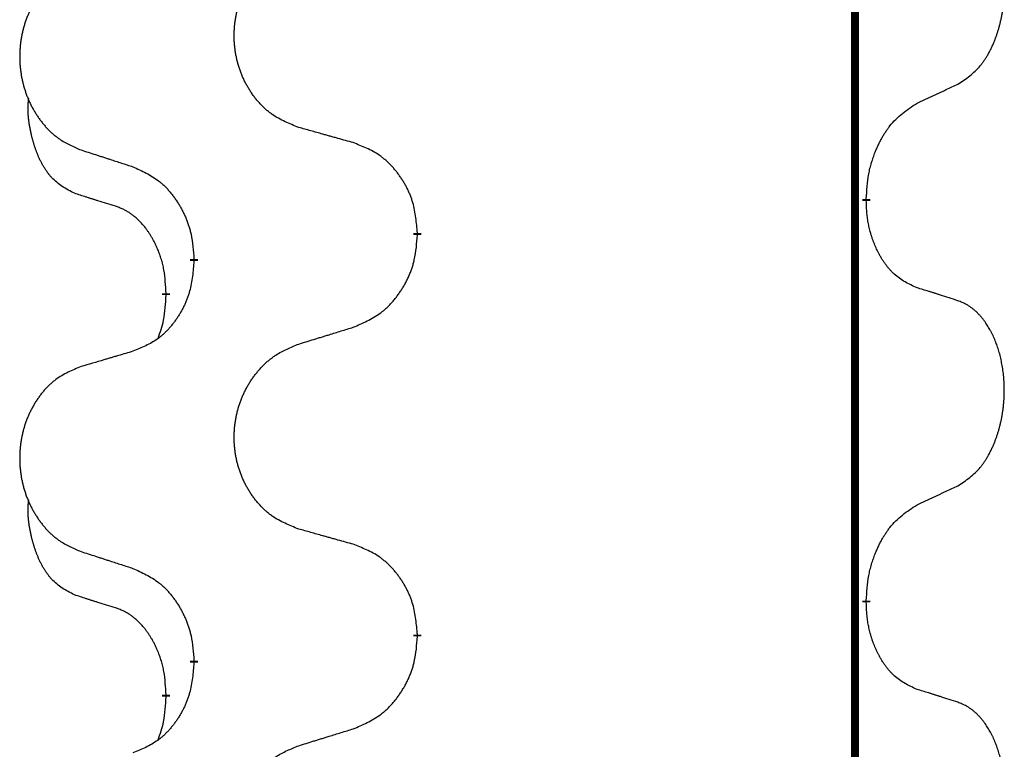
# Model space of a CAD drawing. Units: millimetres. Extents: x -392 to 960, y -219 to 422.
# Drawn here: x -201 to -193, y 237 to 243 of the extents above; entities that cross this region are included whole.
import ezdxf

# ---------------------------------------------------------------- set-up
doc = ezdxf.new("R2010")
doc.units = ezdxf.units.MM
doc.linetypes.add('SLD_Durchgehend', pattern=[0, 0, 0])

# ---------------------------------------------------------------- blocks, each defined once
blk = doc.blocks.new('HL50WU-0-80', base_point=(284.2895, 101.3827))
at = {"color": 7, "linetype": 'SLD_Durchgehend', "const_width": 0.0625}
for points in [[(-194.2097, 337.1957), (-194.2097, 173.2957)], [(-194.1196, 241.7506), (-194.1196, 241.7356)], [(-197.6688, 241.4816), (-197.6688, 241.4666)], [(-199.4357, 241.2597), (-199.4357, 241.2747)], [(-199.6558, 241.0057), (-199.6558, 240.9907)], [(-194.1196, 238.5756), (-194.1196, 238.5606)], [(-197.6688, 238.3066), (-197.6688, 238.2916)], [(-199.4357, 238.0847), (-199.4357, 238.0997)], [(-199.6558, 237.8307), (-199.6558, 237.8157)]]:
    blk.add_lwpolyline(points, dxfattribs=at)
at = {"color": 7, "linetype": 'SLD_Durchgehend'}
for points, knots in [([(-193.3958, 242.6586), (-193.3637, 242.6794), (-193.2995, 242.7211), (-193.2372, 242.7801), (-193.2026, 242.8235), (-193.1875, 242.8445), (-193.1733, 242.8662), (-193.1594, 242.8893), (-193.1458, 242.9138), (-193.1327, 242.9397), (-193.1204, 242.9661), (-193.1094, 242.9917), (-193.0995, 243.0167), (-193.0906, 243.0408), (-193.0824, 243.0652), (-193.0746, 243.0902), (-193.0673, 243.1161), (-193.0605, 243.1426), (-193.0543, 243.1693), (-193.0488, 243.1967), (-193.0438, 243.2248), (-193.0395, 243.2536), (-193.036, 243.2824), (-193.0331, 243.3116), (-193.0308, 243.341), (-193.0294, 243.3708), (-193.0286, 243.4006), (-193.0286, 243.429), (-193.0293, 243.4561), (-193.0305, 243.4818), (-193.0323, 243.5075), (-193.0346, 243.5329), (-193.0375, 243.5581), (-193.0409, 243.5829), (-193.0448, 243.6077), (-193.0493, 243.6317), (-193.0541, 243.655), (-193.0594, 243.6775), (-193.0651, 243.7), (-193.0713, 243.7218), (-193.0778, 243.743), (-193.0847, 243.7636), (-193.092, 243.7841), (-193.1, 243.8044), (-193.1085, 243.8247), (-193.1176, 243.8448), (-193.1273, 243.8647), (-193.1373, 243.8837), (-193.1476, 243.9019), (-193.1581, 243.9193), (-193.1691, 243.9363), (-193.1819, 243.9549), (-193.1967, 243.9748), (-193.2139, 243.9957), (-193.2321, 244.0157), (-193.2506, 244.034), (-193.2692, 244.0505), (-193.288, 244.0652), (-193.3076, 244.0788), (-193.3318, 244.0932), (-193.3613, 244.1073), (-193.3843, 244.1164), (-193.3958, 244.121)], [0, 0, 0, 0, 0.114626, 0.229253, 0.255136, 0.281028, 0.306957, 0.332884, 0.361934, 0.390985, 0.420018, 0.449052, 0.474762, 0.500472, 0.526183, 0.551894, 0.5793, 0.606707, 0.634112, 0.661518, 0.690573, 0.719628, 0.748686, 0.777743, 0.807529, 0.837316, 0.867099, 0.896882, 0.922639, 0.948395, 0.974152, 0.999908, 1.024987, 1.050066, 1.075144, 1.100222, 1.123355, 1.146488, 1.16962, 1.192753, 1.214494, 1.236235, 1.257976, 1.279718, 1.301816, 1.323914, 1.34601, 1.368106, 1.38839, 1.408673, 1.42896, 1.449249, 1.476285, 1.503323, 1.530378, 1.557432, 1.581269, 1.605108, 1.628896, 1.652672, 1.68974, 1.726808, 1.726808, 1.726808, 1.726808]), ([(-198.6073, 242.3159), (-198.6435, 242.3304), (-198.7161, 242.3592), (-198.794, 242.4014), (-198.8415, 242.4366), (-198.8647, 242.4558), (-198.8869, 242.4762), (-198.9083, 242.4979), (-198.9288, 242.5207), (-198.9486, 242.5447), (-198.9672, 242.5694), (-198.9849, 242.5949), (-199.0014, 242.621), (-199.017, 242.6477), (-199.0314, 242.675), (-199.0449, 242.7029), (-199.0573, 242.7314), (-199.0686, 242.7606), (-199.0788, 242.7901), (-199.0878, 242.82), (-199.0955, 242.8501), (-199.1021, 242.8804), (-199.1075, 242.911), (-199.1118, 242.9418), (-199.1149, 242.9728), (-199.1169, 243.0039), (-199.1177, 243.0351), (-199.1173, 243.0663), (-199.1158, 243.0974), (-199.1131, 243.1283), (-199.1092, 243.1591), (-199.1043, 243.1897), (-199.0982, 243.22), (-199.091, 243.25), (-199.0827, 243.2796), (-199.0733, 243.309), (-199.0627, 243.3379), (-199.0511, 243.3663), (-199.0384, 243.3943), (-199.0246, 243.4217), (-199.0099, 243.4484), (-198.9943, 243.4745), (-198.9777, 243.4999), (-198.9602, 243.5247), (-198.9416, 243.5489), (-198.9221, 243.5725), (-198.9016, 243.5951), (-198.8804, 243.6167), (-198.8584, 243.6372), (-198.8357, 243.6564), (-198.8121, 243.6746), (-198.7683, 243.7047), (-198.7001, 243.7405), (-198.6382, 243.7657), (-198.6073, 243.7784)], [0, 0, 0, 0, 0.117086, 0.234172, 0.26425, 0.294342, 0.324476, 0.354607, 0.385625, 0.416644, 0.447649, 0.478654, 0.509524, 0.540393, 0.571263, 0.602133, 0.633372, 0.664611, 0.695847, 0.727084, 0.758108, 0.789132, 0.820159, 0.851185, 0.8824, 0.913614, 0.944827, 0.97604, 1.007095, 1.038151, 1.069208, 1.100265, 1.131069, 1.161872, 1.192674, 1.223475, 1.254222, 1.284969, 1.315717, 1.346465, 1.376816, 1.407167, 1.437517, 1.467868, 1.498416, 1.528964, 1.559522, 1.59008, 1.619832, 1.649585, 1.679305, 1.709013, 1.809224, 1.909434, 1.909434, 1.909434, 1.909434]), ([(-200.328, 243.6004), (-200.3626, 243.5859), (-200.4318, 243.557), (-200.5058, 243.5147), (-200.5508, 243.4797), (-200.5729, 243.4604), (-200.5939, 243.44), (-200.6142, 243.4184), (-200.6338, 243.3956), (-200.6526, 243.3716), (-200.6703, 243.3469), (-200.6871, 243.3214), (-200.7028, 243.2953), (-200.7176, 243.2686), (-200.7313, 243.2413), (-200.7441, 243.2134), (-200.7559, 243.1849), (-200.7667, 243.1557), (-200.7764, 243.1262), (-200.7849, 243.0964), (-200.7923, 243.0663), (-200.7985, 243.0359), (-200.8037, 243.0054), (-200.8077, 242.9746), (-200.8107, 242.9436), (-200.8126, 242.9124), (-200.8133, 242.8812), (-200.813, 242.8501), (-200.8115, 242.819), (-200.8089, 242.7881), (-200.8053, 242.7573), (-200.8005, 242.7267), (-200.7948, 242.6964), (-200.7879, 242.6665), (-200.78, 242.6368), (-200.7711, 242.6075), (-200.7611, 242.5786), (-200.75, 242.5501), (-200.7379, 242.5221), (-200.7249, 242.4947), (-200.7109, 242.468), (-200.6961, 242.442), (-200.6803, 242.4166), (-200.6636, 242.3917), (-200.646, 242.3675), (-200.6275, 242.344), (-200.608, 242.3213), (-200.5878, 242.2997), (-200.5669, 242.2792), (-200.5453, 242.26), (-200.5229, 242.2419), (-200.4813, 242.2118), (-200.4165, 242.176), (-200.3575, 242.1507), (-200.328, 242.138)], [0, 0, 0, 0, 0.112481, 0.224961, 0.254205, 0.283463, 0.312765, 0.342064, 0.372505, 0.402946, 0.433372, 0.463798, 0.494314, 0.52483, 0.555347, 0.585864, 0.616922, 0.647981, 0.679038, 0.710095, 0.741061, 0.772027, 0.802995, 0.833963, 0.865172, 0.896381, 0.927588, 0.958795, 0.989832, 1.020868, 1.051906, 1.082944, 1.113652, 1.144359, 1.175065, 1.20577, 1.236283, 1.266796, 1.29731, 1.327824, 1.357761, 1.387698, 1.417635, 1.447572, 1.477483, 1.507394, 1.537316, 1.567238, 1.596112, 1.624989, 1.653829, 1.682658, 1.778901, 1.875145, 1.875145, 1.875145, 1.875145]), ([(-193.7188, 242.5074), (-193.6961, 242.518), (-193.6506, 242.5391), (-193.6012, 242.5621), (-193.5707, 242.5764), (-193.559, 242.5819), (-193.5474, 242.5873), (-193.5357, 242.5928), (-193.524, 242.5983), (-193.5124, 242.6037), (-193.5007, 242.6092), (-193.4774, 242.6202), (-193.4424, 242.6366), (-193.4113, 242.6513), (-193.3958, 242.6586)], [0, 0, 0, 0, 0.075268, 0.1505361, 0.163415, 0.176294, 0.1891729, 0.2020518, 0.2149361, 0.2278204, 0.2407047, 0.253589, 0.3051493, 0.3567097, 0.3567097, 0.3567097, 0.3567097]), ([(-200.3797, 241.7953), (-200.4125, 241.8121), (-200.4782, 241.8457), (-200.5416, 241.8982), (-200.5759, 241.9374), (-200.59, 241.9555), (-200.6033, 241.9741), (-200.6163, 241.9941), (-200.6291, 242.0154), (-200.6414, 242.038), (-200.653, 242.0609), (-200.6634, 242.0837), (-200.6729, 242.106), (-200.6815, 242.128), (-200.6895, 242.1502), (-200.6971, 242.1731), (-200.7043, 242.1968), (-200.7112, 242.2213), (-200.7175, 242.2459), (-200.7234, 242.2711), (-200.729, 242.2971), (-200.734, 242.3237), (-200.7383, 242.3504), (-200.7419, 242.3775), (-200.7447, 242.4048), (-200.7465, 242.4324), (-200.7473, 242.46), (-200.7469, 242.4888), (-200.745, 242.5188), (-200.7431, 242.5396), (-200.7422, 242.5499)], [0, 0, 0, 0, 0.1104767, 0.2209534, 0.2438284, 0.2667114, 0.2896326, 0.3125527, 0.3382849, 0.3640175, 0.389731, 0.4154442, 0.4390192, 0.4625939, 0.4861716, 0.5097495, 0.5351329, 0.5605162, 0.5859001, 0.6112844, 0.6383739, 0.665463, 0.6925584, 0.7196538, 0.7472958, 0.7749392, 0.8025614, 0.830178, 0.8614107, 0.8926434, 0.8926434, 0.8926434, 0.8926434]), ([(-194.1196, 241.7506), (-194.1176, 241.7836), (-194.1136, 241.8496), (-194.1052, 241.923), (-194.0958, 241.9705), (-194.0907, 241.993), (-194.085, 242.0153), (-194.0788, 242.0371), (-194.0721, 242.0583), (-194.0651, 242.079), (-194.0576, 242.0995), (-194.0485, 242.1229), (-194.0376, 242.149), (-194.0246, 242.1778), (-194.0107, 242.206), (-193.9963, 242.2329), (-193.9816, 242.2582), (-193.9666, 242.282), (-193.9507, 242.3052), (-193.911, 242.3575), (-193.8366, 242.4304), (-193.7581, 242.4818), (-193.7188, 242.5074)], [0, 0, 0, 0, 0.0991279, 0.1982558, 0.2212992, 0.2443459, 0.2673984, 0.2904499, 0.3123028, 0.3341557, 0.3560082, 0.3778615, 0.4093786, 0.4408961, 0.4724293, 0.503962, 0.5321252, 0.5602895, 0.5884188, 0.6165402, 0.7571053, 0.8976704, 0.8976704, 0.8976704, 0.8976704]), ([(-198.176, 242.1955), (-198.1961, 242.2011), (-198.2363, 242.2123), (-198.2816, 242.2249), (-198.3118, 242.2333), (-198.3268, 242.2375), (-198.3419, 242.2417), (-198.357, 242.2459), (-198.3721, 242.2501), (-198.3872, 242.2543), (-198.4022, 242.2585), (-198.444, 242.2702), (-198.5123, 242.2893), (-198.5756, 242.3071), (-198.6073, 242.3159)], [0, 0, 0, 0, 0.0626283, 0.1252565, 0.140914, 0.1565714, 0.1722289, 0.1878864, 0.2035442, 0.219202, 0.2348598, 0.2505176, 0.3491531, 0.4477886, 0.4477886, 0.4477886, 0.4477886]), ([(-197.6688, 241.4816), (-197.6723, 241.5218), (-197.6793, 241.6021), (-197.6956, 241.6916), (-197.7137, 241.7489), (-197.7239, 241.7769), (-197.7354, 241.8043), (-197.7481, 241.8312), (-197.7619, 241.8574), (-197.7766, 241.8831), (-197.7923, 241.9081), (-197.8089, 241.9325), (-197.8263, 241.9561), (-197.8444, 241.979), (-197.8635, 242.0012), (-197.8833, 242.0224), (-197.9037, 242.0425), (-197.9249, 242.0614), (-197.9469, 242.0793), (-197.993, 242.113), (-198.0693, 242.1536), (-198.1404, 242.1815), (-198.176, 242.1955)], [0, 0, 0, 0, 0.1209346, 0.2418691, 0.2715902, 0.3013222, 0.3310797, 0.3608342, 0.3904011, 0.4199685, 0.4495293, 0.4790908, 0.5083301, 0.5375686, 0.5668172, 0.5960652, 0.6244344, 0.6528069, 0.6811435, 0.7094671, 0.8241186, 0.93877, 0.93877, 0.93877, 0.93877]), ([(-200.328, 242.138), (-200.309, 242.1319), (-200.271, 242.1196), (-200.2283, 242.1057), (-200.1998, 242.0965), (-200.1855, 242.0919), (-200.1713, 242.0872), (-200.157, 242.0826), (-200.1428, 242.078), (-200.1285, 242.0734), (-200.1143, 242.0688), (-200.0744, 242.0558), (-200.009, 242.0346), (-199.9483, 242.0149), (-199.9179, 242.0051)], [0, 0, 0, 0, 0.0599168, 0.1198336, 0.1348129, 0.1497923, 0.1647716, 0.179751, 0.1947305, 0.2097099, 0.2246894, 0.2396689, 0.3353723, 0.4310757, 0.4310757, 0.4310757, 0.4310757]), ([(-199.9179, 242.0051), (-199.8827, 241.9892), (-199.8121, 241.9573), (-199.7369, 241.9117), (-199.6914, 241.8743), (-199.6692, 241.8539), (-199.6481, 241.8323), (-199.6277, 241.8095), (-199.608, 241.7854), (-199.5892, 241.7602), (-199.5714, 241.7343), (-199.5545, 241.7076), (-199.5386, 241.6803), (-199.5237, 241.6523), (-199.5098, 241.6238), (-199.497, 241.5946), (-199.4854, 241.5648), (-199.4751, 241.5344), (-199.4661, 241.5036), (-199.4532, 241.4505), (-199.4425, 241.374), (-199.438, 241.3078), (-199.4357, 241.2747)], [0, 0, 0, 0, 0.1161018, 0.2322037, 0.2623496, 0.2925108, 0.3227169, 0.3529195, 0.3843764, 0.415834, 0.4472779, 0.4787225, 0.5104414, 0.5421594, 0.5738837, 0.6056077, 0.6377093, 0.6698134, 0.7018938, 0.7339652, 0.8335001, 0.9330351, 0.9330351, 0.9330351, 0.9330351]), ([(-200.0566, 241.6931), (-200.0797, 241.7002), (-200.1259, 241.7144), (-200.1759, 241.7298), (-200.2066, 241.7395), (-200.2182, 241.7432), (-200.2297, 241.7468), (-200.2413, 241.7505), (-200.2528, 241.7542), (-200.2644, 241.7579), (-200.2759, 241.7616), (-200.299, 241.769), (-200.3336, 241.7802), (-200.3643, 241.7903), (-200.3797, 241.7953)], [0, 0, 0, 0, 0.072467, 0.1449339, 0.1570396, 0.1691453, 0.181251, 0.1933566, 0.2054742, 0.2175917, 0.2297093, 0.2418268, 0.2903502, 0.3388736, 0.3388736, 0.3388736, 0.3388736]), ([(-193.7188, 241.0482), (-193.7508, 241.0629), (-193.8148, 241.0921), (-193.8794, 241.1374), (-193.9162, 241.1726), (-193.9323, 241.1897), (-193.9477, 241.2076), (-193.9628, 241.2269), (-193.9777, 241.2476), (-193.9923, 241.2697), (-194.0061, 241.2923), (-194.0182, 241.3141), (-194.029, 241.3349), (-194.0385, 241.3545), (-194.0475, 241.3744), (-194.0561, 241.3951), (-194.0644, 241.4166), (-194.0723, 241.4389), (-194.0796, 241.4614), (-194.086, 241.4831), (-194.0916, 241.5041), (-194.0965, 241.5242), (-194.1009, 241.5444), (-194.1049, 241.565), (-194.1084, 241.5859), (-194.1115, 241.6073), (-194.114, 241.6286), (-194.1167, 241.6572), (-194.1185, 241.6928), (-194.1193, 241.7214), (-194.1196, 241.7356)], [0, 0, 0, 0, 0.1054562, 0.2109123, 0.2344291, 0.2579548, 0.2815165, 0.3050767, 0.3315574, 0.3580389, 0.3845049, 0.4109705, 0.4328054, 0.4546397, 0.4764736, 0.4983077, 0.5219471, 0.5455868, 0.5692264, 0.5928659, 0.6135516, 0.634237, 0.6549231, 0.6756092, 0.6971494, 0.71869, 0.740226, 0.7617607, 0.804578, 0.8473954, 0.8473954, 0.8473954, 0.8473954]), ([(-199.6558, 241.0057), (-199.6576, 241.0364), (-199.661, 241.0978), (-199.6687, 241.1661), (-199.6772, 241.2104), (-199.682, 241.2314), (-199.6873, 241.2522), (-199.6931, 241.2726), (-199.6993, 241.2923), (-199.7059, 241.3115), (-199.7129, 241.3305), (-199.7212, 241.3512), (-199.7308, 241.3736), (-199.7421, 241.3975), (-199.7541, 241.4211), (-199.7665, 241.4434), (-199.7792, 241.4646), (-199.7922, 241.4846), (-199.8059, 241.5042), (-199.8215, 241.525), (-199.8395, 241.5469), (-199.86, 241.5695), (-199.8817, 241.591), (-199.9037, 241.6104), (-199.926, 241.6277), (-199.9482, 241.6431), (-199.9713, 241.657), (-199.9971, 241.6702), (-200.0257, 241.682), (-200.0463, 241.6894), (-200.0566, 241.6931)], [0, 0, 0, 0, 0.0921911, 0.1843821, 0.20591, 0.2274409, 0.2489766, 0.2705115, 0.2907895, 0.3110675, 0.3313472, 0.3516275, 0.3780441, 0.4044611, 0.4308749, 0.4572883, 0.4811357, 0.5049824, 0.5288358, 0.5526907, 0.5831984, 0.6137075, 0.6442319, 0.6747535, 0.7017613, 0.7287719, 0.7557302, 0.7826753, 0.8155538, 0.8484323, 0.8484323, 0.8484323, 0.8484323]), ([(-198.176, 240.7363), (-198.139, 240.7521), (-198.0651, 240.7839), (-197.9859, 240.8294), (-197.9379, 240.867), (-197.9146, 240.8874), (-197.8923, 240.909), (-197.8708, 240.9318), (-197.8501, 240.9559), (-197.8303, 240.981), (-197.8116, 241.007), (-197.7939, 241.0337), (-197.7771, 241.061), (-197.7614, 241.089), (-197.7468, 241.1175), (-197.7334, 241.1467), (-197.7212, 241.1765), (-197.7103, 241.2069), (-197.7008, 241.2377), (-197.6873, 241.2908), (-197.676, 241.3673), (-197.6712, 241.4335), (-197.6688, 241.4666)], [0, 0, 0, 0, 0.1207225, 0.241445, 0.272411, 0.3033922, 0.334416, 0.3654362, 0.3974567, 0.4294779, 0.4614868, 0.4934965, 0.5255609, 0.5576245, 0.5896947, 0.6217645, 0.6540243, 0.6862868, 0.7185226, 0.7507482, 0.8503626, 0.9499769, 0.9499769, 0.9499769, 0.9499769]), ([(-199.4357, 241.2597), (-199.439, 241.2196), (-199.4456, 241.1394), (-199.4611, 241.0499), (-199.4783, 240.9925), (-199.4881, 240.9646), (-199.499, 240.9371), (-199.5111, 240.9103), (-199.5241, 240.884), (-199.5381, 240.8584), (-199.5531, 240.8333), (-199.5689, 240.809), (-199.5854, 240.7853), (-199.6026, 240.7624), (-199.6207, 240.7402), (-199.6395, 240.719), (-199.659, 240.6989), (-199.679, 240.68), (-199.7, 240.6621), (-199.7437, 240.6286), (-199.8161, 240.5879), (-199.884, 240.5599), (-199.9179, 240.5459)], [0, 0, 0, 0, 0.1207923, 0.2415845, 0.2711145, 0.3006544, 0.3302167, 0.3597763, 0.388964, 0.418152, 0.4473341, 0.4765167, 0.5051788, 0.5338402, 0.5625129, 0.591185, 0.618755, 0.6463281, 0.6738633, 0.7013854, 0.8115011, 0.9216168, 0.9216168, 0.9216168, 0.9216168]), ([(-193.3958, 240.946), (-193.4188, 240.9535), (-193.4649, 240.9686), (-193.5148, 240.9847), (-193.5456, 240.9945), (-193.5571, 240.9982), (-193.5687, 241.0018), (-193.5802, 241.0055), (-193.5918, 241.0091), (-193.6033, 241.0127), (-193.6149, 241.0163), (-193.638, 241.0235), (-193.6726, 241.0341), (-193.7034, 241.0435), (-193.7188, 241.0482)], [0, 0, 0, 0, 0.0726997, 0.1453994, 0.1575073, 0.1696152, 0.1817231, 0.193831, 0.205927, 0.2180229, 0.2301189, 0.2422149, 0.2905443, 0.3388737, 0.3388737, 0.3388737, 0.3388737]), ([(-199.7195, 240.6483), (-199.7109, 240.672), (-199.6938, 240.7194), (-199.6717, 240.8002), (-199.661, 240.8914), (-199.6575, 240.9576), (-199.6558, 240.9907)], [0, 0, 0, 0, 0.0756193, 0.1512387, 0.250723, 0.3502073, 0.3502073, 0.3502073, 0.3502073]), ([(-193.3958, 239.4836), (-193.3637, 239.5044), (-193.2995, 239.5461), (-193.2372, 239.6051), (-193.2026, 239.6485), (-193.1875, 239.6695), (-193.1733, 239.6912), (-193.1594, 239.7143), (-193.1458, 239.7388), (-193.1327, 239.7647), (-193.1204, 239.7911), (-193.1094, 239.8167), (-193.0995, 239.8417), (-193.0906, 239.8658), (-193.0824, 239.8902), (-193.0746, 239.9152), (-193.0673, 239.9411), (-193.0605, 239.9676), (-193.0543, 239.9943), (-193.0488, 240.0217), (-193.0438, 240.0498), (-193.0395, 240.0786), (-193.036, 240.1074), (-193.0331, 240.1366), (-193.0308, 240.166), (-193.0294, 240.1958), (-193.0286, 240.2256), (-193.0286, 240.254), (-193.0293, 240.2811), (-193.0305, 240.3068), (-193.0323, 240.3325), (-193.0346, 240.3579), (-193.0375, 240.3831), (-193.0409, 240.4079), (-193.0448, 240.4327), (-193.0493, 240.4567), (-193.0541, 240.48), (-193.0594, 240.5025), (-193.0651, 240.525), (-193.0713, 240.5468), (-193.0778, 240.568), (-193.0847, 240.5886), (-193.092, 240.6091), (-193.1, 240.6294), (-193.1085, 240.6497), (-193.1176, 240.6698), (-193.1273, 240.6897), (-193.1373, 240.7087), (-193.1476, 240.7269), (-193.1581, 240.7443), (-193.1691, 240.7613), (-193.1819, 240.7799), (-193.1967, 240.7998), (-193.2139, 240.8207), (-193.2321, 240.8407), (-193.2506, 240.859), (-193.2692, 240.8755), (-193.288, 240.8902), (-193.3076, 240.9038), (-193.3318, 240.9182), (-193.3613, 240.9323), (-193.3843, 240.9414), (-193.3958, 240.946)], [0, 0, 0, 0, 0.114626, 0.229253, 0.255136, 0.281028, 0.306957, 0.332884, 0.361934, 0.390985, 0.420018, 0.449052, 0.474762, 0.500472, 0.526183, 0.551894, 0.5793, 0.606707, 0.634112, 0.661518, 0.690573, 0.719628, 0.748686, 0.777743, 0.807529, 0.837316, 0.867099, 0.896882, 0.922639, 0.948395, 0.974152, 0.999908, 1.024987, 1.050066, 1.075144, 1.100222, 1.123355, 1.146488, 1.16962, 1.192753, 1.214494, 1.236235, 1.257976, 1.279718, 1.301816, 1.323914, 1.34601, 1.368106, 1.38839, 1.408673, 1.42896, 1.449249, 1.476285, 1.503323, 1.530378, 1.557432, 1.581269, 1.605108, 1.628896, 1.652672, 1.68974, 1.726808, 1.726808, 1.726808, 1.726808]), ([(-198.6073, 240.6034), (-198.5873, 240.6095), (-198.5473, 240.6218), (-198.5024, 240.6357), (-198.4724, 240.6449), (-198.4574, 240.6495), (-198.4424, 240.6541), (-198.4274, 240.6588), (-198.4124, 240.6634), (-198.3975, 240.668), (-198.3825, 240.6726), (-198.3406, 240.6855), (-198.2717, 240.7068), (-198.2079, 240.7264), (-198.176, 240.7363)], [0, 0, 0, 0, 0.062728, 0.1254559, 0.141138, 0.1568202, 0.1725023, 0.1881844, 0.2038666, 0.2195488, 0.235231, 0.2509132, 0.3511056, 0.4512981, 0.4512981, 0.4512981, 0.4512981]), ([(-199.9179, 240.5459), (-199.9371, 240.5403), (-199.9753, 240.5291), (-200.0183, 240.5165), (-200.047, 240.5081), (-200.0613, 240.5039), (-200.0757, 240.4997), (-200.09, 240.4955), (-200.1044, 240.4913), (-200.1187, 240.487), (-200.133, 240.4828), (-200.1727, 240.4712), (-200.2377, 240.452), (-200.2979, 240.4343), (-200.328, 240.4254)], [0, 0, 0, 0, 0.0597754, 0.1195507, 0.1344951, 0.1494396, 0.164384, 0.1793284, 0.1942733, 0.2092182, 0.2241631, 0.239108, 0.3332541, 0.4274002, 0.4274002, 0.4274002, 0.4274002]), ([(-198.6073, 239.1409), (-198.6435, 239.1554), (-198.7161, 239.1842), (-198.794, 239.2264), (-198.8415, 239.2616), (-198.8647, 239.2808), (-198.8869, 239.3012), (-198.9083, 239.3229), (-198.9288, 239.3457), (-198.9486, 239.3697), (-198.9672, 239.3944), (-198.9849, 239.4199), (-199.0014, 239.446), (-199.017, 239.4727), (-199.0314, 239.5), (-199.0449, 239.5279), (-199.0573, 239.5564), (-199.0686, 239.5856), (-199.0788, 239.6151), (-199.0878, 239.645), (-199.0955, 239.6751), (-199.1021, 239.7054), (-199.1075, 239.736), (-199.1118, 239.7668), (-199.1149, 239.7978), (-199.1169, 239.8289), (-199.1177, 239.8601), (-199.1173, 239.8913), (-199.1158, 239.9224), (-199.1131, 239.9533), (-199.1092, 239.9841), (-199.1043, 240.0147), (-199.0982, 240.045), (-199.091, 240.075), (-199.0827, 240.1046), (-199.0733, 240.134), (-199.0627, 240.1629), (-199.0511, 240.1913), (-199.0384, 240.2193), (-199.0246, 240.2467), (-199.0099, 240.2734), (-198.9943, 240.2995), (-198.9777, 240.3249), (-198.9602, 240.3497), (-198.9416, 240.3739), (-198.9221, 240.3975), (-198.9016, 240.4201), (-198.8804, 240.4417), (-198.8584, 240.4622), (-198.8357, 240.4814), (-198.8121, 240.4996), (-198.7683, 240.5297), (-198.7001, 240.5655), (-198.6382, 240.5907), (-198.6073, 240.6034)], [0, 0, 0, 0, 0.117086, 0.234172, 0.26425, 0.294342, 0.324476, 0.354607, 0.385625, 0.416644, 0.447649, 0.478654, 0.509524, 0.540393, 0.571263, 0.602133, 0.633372, 0.664611, 0.695847, 0.727084, 0.758108, 0.789132, 0.820159, 0.851185, 0.8824, 0.913614, 0.944827, 0.97604, 1.007095, 1.038151, 1.069208, 1.100265, 1.131069, 1.161872, 1.192674, 1.223475, 1.254222, 1.284969, 1.315717, 1.346465, 1.376816, 1.407167, 1.437517, 1.467868, 1.498416, 1.528964, 1.559522, 1.59008, 1.619832, 1.649585, 1.679305, 1.709013, 1.809224, 1.909434, 1.909434, 1.909434, 1.909434]), ([(-200.328, 240.4254), (-200.3626, 240.4109), (-200.4318, 240.382), (-200.5058, 240.3397), (-200.5508, 240.3047), (-200.5729, 240.2854), (-200.5939, 240.265), (-200.6142, 240.2434), (-200.6338, 240.2206), (-200.6526, 240.1966), (-200.6703, 240.1719), (-200.6871, 240.1464), (-200.7028, 240.1203), (-200.7176, 240.0936), (-200.7313, 240.0663), (-200.7441, 240.0384), (-200.7559, 240.0099), (-200.7667, 239.9807), (-200.7764, 239.9512), (-200.7849, 239.9214), (-200.7923, 239.8913), (-200.7985, 239.8609), (-200.8037, 239.8304), (-200.8077, 239.7996), (-200.8107, 239.7686), (-200.8126, 239.7374), (-200.8133, 239.7062), (-200.813, 239.6751), (-200.8115, 239.644), (-200.8089, 239.6131), (-200.8053, 239.5823), (-200.8005, 239.5517), (-200.7948, 239.5214), (-200.7879, 239.4915), (-200.78, 239.4618), (-200.7711, 239.4325), (-200.7611, 239.4036), (-200.75, 239.3751), (-200.7379, 239.3471), (-200.7249, 239.3197), (-200.7109, 239.293), (-200.6961, 239.267), (-200.6803, 239.2416), (-200.6636, 239.2167), (-200.646, 239.1925), (-200.6275, 239.169), (-200.608, 239.1463), (-200.5878, 239.1247), (-200.5669, 239.1042), (-200.5453, 239.085), (-200.5229, 239.0669), (-200.4813, 239.0368), (-200.4165, 239.001), (-200.3575, 238.9757), (-200.328, 238.963)], [0, 0, 0, 0, 0.112481, 0.224961, 0.254205, 0.283463, 0.312765, 0.342064, 0.372505, 0.402946, 0.433372, 0.463798, 0.494314, 0.52483, 0.555347, 0.585864, 0.616922, 0.647981, 0.679038, 0.710095, 0.741061, 0.772027, 0.802995, 0.833963, 0.865172, 0.896381, 0.927588, 0.958795, 0.989832, 1.020868, 1.051906, 1.082944, 1.113652, 1.144359, 1.175065, 1.20577, 1.236283, 1.266796, 1.29731, 1.327824, 1.357761, 1.387698, 1.417635, 1.447572, 1.477483, 1.507394, 1.537316, 1.567238, 1.596112, 1.624989, 1.653829, 1.682658, 1.778901, 1.875145, 1.875145, 1.875145, 1.875145]), ([(-193.7188, 239.3324), (-193.6961, 239.343), (-193.6506, 239.3641), (-193.6012, 239.3871), (-193.5707, 239.4014), (-193.559, 239.4069), (-193.5474, 239.4123), (-193.5357, 239.4178), (-193.524, 239.4233), (-193.5124, 239.4287), (-193.5007, 239.4342), (-193.4774, 239.4452), (-193.4424, 239.4616), (-193.4113, 239.4763), (-193.3958, 239.4836)], [0, 0, 0, 0, 0.075268, 0.1505361, 0.163415, 0.176294, 0.1891729, 0.2020518, 0.2149361, 0.2278204, 0.2407047, 0.253589, 0.3051493, 0.3567097, 0.3567097, 0.3567097, 0.3567097]), ([(-200.3797, 238.6203), (-200.4125, 238.6371), (-200.4782, 238.6707), (-200.5416, 238.7232), (-200.5759, 238.7624), (-200.59, 238.7805), (-200.6033, 238.7991), (-200.6163, 238.8191), (-200.6291, 238.8404), (-200.6414, 238.863), (-200.653, 238.8859), (-200.6634, 238.9087), (-200.6729, 238.931), (-200.6815, 238.953), (-200.6895, 238.9752), (-200.6971, 238.9981), (-200.7043, 239.0218), (-200.7112, 239.0463), (-200.7175, 239.0709), (-200.7234, 239.0961), (-200.729, 239.1221), (-200.734, 239.1487), (-200.7383, 239.1754), (-200.7419, 239.2025), (-200.7447, 239.2298), (-200.7465, 239.2574), (-200.7473, 239.285), (-200.7469, 239.3138), (-200.745, 239.3438), (-200.7431, 239.3646), (-200.7422, 239.3749)], [0, 0, 0, 0, 0.1104767, 0.2209534, 0.2438284, 0.2667114, 0.2896326, 0.3125527, 0.3382849, 0.3640175, 0.389731, 0.4154442, 0.4390192, 0.4625939, 0.4861716, 0.5097495, 0.5351329, 0.5605162, 0.5859001, 0.6112844, 0.6383739, 0.665463, 0.6925584, 0.7196538, 0.7472958, 0.7749392, 0.8025614, 0.830178, 0.8614107, 0.8926434, 0.8926434, 0.8926434, 0.8926434]), ([(-194.1196, 238.5756), (-194.1176, 238.6086), (-194.1136, 238.6746), (-194.1052, 238.748), (-194.0958, 238.7955), (-194.0907, 238.818), (-194.085, 238.8403), (-194.0788, 238.8621), (-194.0721, 238.8833), (-194.0651, 238.904), (-194.0576, 238.9245), (-194.0485, 238.9479), (-194.0376, 238.974), (-194.0246, 239.0028), (-194.0107, 239.031), (-193.9963, 239.0579), (-193.9816, 239.0832), (-193.9666, 239.107), (-193.9507, 239.1302), (-193.911, 239.1825), (-193.8366, 239.2554), (-193.7581, 239.3068), (-193.7188, 239.3324)], [0, 0, 0, 0, 0.0991279, 0.1982558, 0.2212992, 0.2443459, 0.2673984, 0.2904499, 0.3123028, 0.3341557, 0.3560082, 0.3778615, 0.4093786, 0.4408961, 0.4724293, 0.503962, 0.5321252, 0.5602895, 0.5884188, 0.6165402, 0.7571053, 0.8976704, 0.8976704, 0.8976704, 0.8976704]), ([(-198.176, 239.0205), (-198.1961, 239.0261), (-198.2363, 239.0373), (-198.2816, 239.0499), (-198.3118, 239.0583), (-198.3268, 239.0625), (-198.3419, 239.0667), (-198.357, 239.0709), (-198.3721, 239.0751), (-198.3872, 239.0793), (-198.4022, 239.0835), (-198.444, 239.0952), (-198.5123, 239.1143), (-198.5756, 239.1321), (-198.6073, 239.1409)], [0, 0, 0, 0, 0.0626283, 0.1252565, 0.140914, 0.1565714, 0.1722289, 0.1878864, 0.2035442, 0.219202, 0.2348598, 0.2505176, 0.3491531, 0.4477886, 0.4477886, 0.4477886, 0.4477886]), ([(-197.6688, 238.3066), (-197.6723, 238.3468), (-197.6793, 238.4271), (-197.6956, 238.5166), (-197.7137, 238.5739), (-197.7239, 238.6019), (-197.7354, 238.6293), (-197.7481, 238.6562), (-197.7619, 238.6824), (-197.7766, 238.7081), (-197.7923, 238.7331), (-197.8089, 238.7575), (-197.8263, 238.7811), (-197.8444, 238.804), (-197.8635, 238.8262), (-197.8833, 238.8474), (-197.9037, 238.8675), (-197.9249, 238.8864), (-197.9469, 238.9043), (-197.993, 238.938), (-198.0693, 238.9786), (-198.1404, 239.0065), (-198.176, 239.0205)], [0, 0, 0, 0, 0.1209346, 0.2418691, 0.2715902, 0.3013222, 0.3310797, 0.3608342, 0.3904011, 0.4199685, 0.4495293, 0.4790908, 0.5083301, 0.5375686, 0.5668172, 0.5960652, 0.6244344, 0.6528069, 0.6811435, 0.7094671, 0.8241186, 0.93877, 0.93877, 0.93877, 0.93877]), ([(-200.328, 238.963), (-200.309, 238.9569), (-200.271, 238.9446), (-200.2283, 238.9307), (-200.1998, 238.9215), (-200.1855, 238.9169), (-200.1713, 238.9122), (-200.157, 238.9076), (-200.1428, 238.903), (-200.1285, 238.8984), (-200.1143, 238.8938), (-200.0744, 238.8808), (-200.009, 238.8596), (-199.9483, 238.8399), (-199.9179, 238.8301)], [0, 0, 0, 0, 0.0599168, 0.1198336, 0.1348129, 0.1497923, 0.1647716, 0.179751, 0.1947305, 0.2097099, 0.2246894, 0.2396689, 0.3353723, 0.4310757, 0.4310757, 0.4310757, 0.4310757]), ([(-199.9179, 238.8301), (-199.8827, 238.8142), (-199.8121, 238.7823), (-199.7369, 238.7367), (-199.6914, 238.6993), (-199.6692, 238.6789), (-199.6481, 238.6573), (-199.6277, 238.6345), (-199.608, 238.6104), (-199.5892, 238.5852), (-199.5714, 238.5593), (-199.5545, 238.5326), (-199.5386, 238.5053), (-199.5237, 238.4773), (-199.5098, 238.4488), (-199.497, 238.4196), (-199.4854, 238.3898), (-199.4751, 238.3594), (-199.4661, 238.3286), (-199.4532, 238.2755), (-199.4425, 238.199), (-199.438, 238.1328), (-199.4357, 238.0997)], [0, 0, 0, 0, 0.1161018, 0.2322037, 0.2623496, 0.2925108, 0.3227169, 0.3529195, 0.3843764, 0.415834, 0.4472779, 0.4787225, 0.5104414, 0.5421594, 0.5738837, 0.6056077, 0.6377093, 0.6698134, 0.7018938, 0.7339652, 0.8335001, 0.9330351, 0.9330351, 0.9330351, 0.9330351]), ([(-200.0566, 238.5181), (-200.0797, 238.5252), (-200.1259, 238.5394), (-200.1759, 238.5548), (-200.2066, 238.5645), (-200.2182, 238.5682), (-200.2297, 238.5718), (-200.2413, 238.5755), (-200.2528, 238.5792), (-200.2644, 238.5829), (-200.2759, 238.5866), (-200.299, 238.594), (-200.3336, 238.6052), (-200.3643, 238.6153), (-200.3797, 238.6203)], [0, 0, 0, 0, 0.072467, 0.1449339, 0.1570396, 0.1691453, 0.181251, 0.1933566, 0.2054742, 0.2175917, 0.2297093, 0.2418268, 0.2903502, 0.3388736, 0.3388736, 0.3388736, 0.3388736]), ([(-193.7188, 237.8732), (-193.7508, 237.8879), (-193.8148, 237.9171), (-193.8794, 237.9624), (-193.9162, 237.9976), (-193.9323, 238.0147), (-193.9477, 238.0326), (-193.9628, 238.0519), (-193.9777, 238.0726), (-193.9923, 238.0947), (-194.0061, 238.1173), (-194.0182, 238.1391), (-194.029, 238.1599), (-194.0385, 238.1795), (-194.0475, 238.1994), (-194.0561, 238.2201), (-194.0644, 238.2416), (-194.0723, 238.2639), (-194.0796, 238.2864), (-194.086, 238.3081), (-194.0916, 238.3291), (-194.0965, 238.3492), (-194.1009, 238.3694), (-194.1049, 238.39), (-194.1084, 238.4109), (-194.1115, 238.4323), (-194.114, 238.4536), (-194.1167, 238.4822), (-194.1185, 238.5178), (-194.1193, 238.5464), (-194.1196, 238.5606)], [0, 0, 0, 0, 0.1054562, 0.2109123, 0.2344291, 0.2579548, 0.2815165, 0.3050767, 0.3315574, 0.3580389, 0.3845049, 0.4109705, 0.4328054, 0.4546397, 0.4764736, 0.4983077, 0.5219471, 0.5455868, 0.5692264, 0.5928659, 0.6135516, 0.634237, 0.6549231, 0.6756092, 0.6971494, 0.71869, 0.740226, 0.7617607, 0.804578, 0.8473954, 0.8473954, 0.8473954, 0.8473954]), ([(-199.6558, 237.8307), (-199.6576, 237.8614), (-199.661, 237.9228), (-199.6687, 237.9911), (-199.6772, 238.0354), (-199.682, 238.0564), (-199.6873, 238.0772), (-199.6931, 238.0976), (-199.6993, 238.1173), (-199.7059, 238.1365), (-199.7129, 238.1555), (-199.7212, 238.1762), (-199.7308, 238.1986), (-199.7421, 238.2225), (-199.7541, 238.2461), (-199.7665, 238.2684), (-199.7792, 238.2896), (-199.7922, 238.3096), (-199.8059, 238.3292), (-199.8215, 238.35), (-199.8395, 238.3719), (-199.86, 238.3945), (-199.8817, 238.416), (-199.9037, 238.4354), (-199.926, 238.4527), (-199.9482, 238.4681), (-199.9713, 238.482), (-199.9971, 238.4952), (-200.0257, 238.507), (-200.0463, 238.5144), (-200.0566, 238.5181)], [0, 0, 0, 0, 0.0921911, 0.1843821, 0.20591, 0.2274409, 0.2489766, 0.2705115, 0.2907895, 0.3110675, 0.3313472, 0.3516275, 0.3780441, 0.4044611, 0.4308749, 0.4572883, 0.4811357, 0.5049824, 0.5288358, 0.5526907, 0.5831984, 0.6137075, 0.6442319, 0.6747535, 0.7017613, 0.7287719, 0.7557302, 0.7826753, 0.8155538, 0.8484323, 0.8484323, 0.8484323, 0.8484323]), ([(-198.176, 237.5613), (-198.139, 237.5771), (-198.0651, 237.6089), (-197.9859, 237.6544), (-197.9379, 237.692), (-197.9146, 237.7124), (-197.8923, 237.734), (-197.8708, 237.7568), (-197.8501, 237.7809), (-197.8303, 237.806), (-197.8116, 237.832), (-197.7939, 237.8587), (-197.7771, 237.886), (-197.7614, 237.914), (-197.7468, 237.9425), (-197.7334, 237.9717), (-197.7212, 238.0015), (-197.7103, 238.0319), (-197.7008, 238.0627), (-197.6873, 238.1158), (-197.676, 238.1923), (-197.6712, 238.2585), (-197.6688, 238.2916)], [0, 0, 0, 0, 0.1207225, 0.241445, 0.272411, 0.3033922, 0.334416, 0.3654362, 0.3974567, 0.4294779, 0.4614868, 0.4934965, 0.5255609, 0.5576245, 0.5896947, 0.6217645, 0.6540243, 0.6862868, 0.7185226, 0.7507482, 0.8503626, 0.9499769, 0.9499769, 0.9499769, 0.9499769]), ([(-199.4357, 238.0847), (-199.439, 238.0446), (-199.4456, 237.9644), (-199.4611, 237.8749), (-199.4783, 237.8175), (-199.4881, 237.7896), (-199.499, 237.7621), (-199.5111, 237.7353), (-199.5241, 237.709), (-199.5381, 237.6834), (-199.5531, 237.6583), (-199.5689, 237.634), (-199.5854, 237.6103), (-199.6026, 237.5874), (-199.6207, 237.5652), (-199.6395, 237.544), (-199.659, 237.5239), (-199.679, 237.505), (-199.7, 237.4871), (-199.7437, 237.4536), (-199.8161, 237.4129), (-199.884, 237.3849), (-199.9179, 237.3709)], [0, 0, 0, 0, 0.1207923, 0.2415845, 0.2711145, 0.3006544, 0.3302167, 0.3597763, 0.388964, 0.418152, 0.4473341, 0.4765167, 0.5051788, 0.5338402, 0.5625129, 0.591185, 0.618755, 0.6463281, 0.6738633, 0.7013854, 0.8115011, 0.9216168, 0.9216168, 0.9216168, 0.9216168]), ([(-193.3958, 237.771), (-193.4188, 237.7785), (-193.4649, 237.7936), (-193.5148, 237.8097), (-193.5456, 237.8195), (-193.5571, 237.8232), (-193.5687, 237.8268), (-193.5802, 237.8305), (-193.5918, 237.8341), (-193.6033, 237.8377), (-193.6149, 237.8413), (-193.638, 237.8485), (-193.6726, 237.8591), (-193.7034, 237.8685), (-193.7188, 237.8732)], [0, 0, 0, 0, 0.0726997, 0.1453994, 0.1575073, 0.1696152, 0.1817231, 0.193831, 0.205927, 0.2180229, 0.2301189, 0.2422149, 0.2905443, 0.3388737, 0.3388737, 0.3388737, 0.3388737]), ([(-199.7195, 237.4733), (-199.7109, 237.497), (-199.6938, 237.5444), (-199.6717, 237.6252), (-199.661, 237.7164), (-199.6575, 237.7826), (-199.6558, 237.8157)], [0, 0, 0, 0, 0.0756193, 0.1512387, 0.250723, 0.3502073, 0.3502073, 0.3502073, 0.3502073]), ([(-193.3958, 236.3086), (-193.3637, 236.3294), (-193.2995, 236.3711), (-193.2372, 236.4301), (-193.2026, 236.4735), (-193.1875, 236.4945), (-193.1733, 236.5162), (-193.1594, 236.5393), (-193.1458, 236.5638), (-193.1327, 236.5897), (-193.1204, 236.6161), (-193.1094, 236.6417), (-193.0995, 236.6667), (-193.0906, 236.6908), (-193.0824, 236.7152), (-193.0746, 236.7402), (-193.0673, 236.7661), (-193.0605, 236.7926), (-193.0543, 236.8193), (-193.0488, 236.8467), (-193.0438, 236.8748), (-193.0395, 236.9036), (-193.036, 236.9324), (-193.0331, 236.9616), (-193.0308, 236.991), (-193.0294, 237.0208), (-193.0286, 237.0506), (-193.0286, 237.079), (-193.0293, 237.1061), (-193.0305, 237.1318), (-193.0323, 237.1575), (-193.0346, 237.1829), (-193.0375, 237.2081), (-193.0409, 237.2329), (-193.0448, 237.2577), (-193.0493, 237.2817), (-193.0541, 237.305), (-193.0594, 237.3275), (-193.0651, 237.35), (-193.0713, 237.3718), (-193.0778, 237.393), (-193.0847, 237.4136), (-193.092, 237.4341), (-193.1, 237.4544), (-193.1085, 237.4747), (-193.1176, 237.4948), (-193.1273, 237.5147), (-193.1373, 237.5337), (-193.1476, 237.5519), (-193.1581, 237.5693), (-193.1691, 237.5863), (-193.1819, 237.6049), (-193.1967, 237.6248), (-193.2139, 237.6457), (-193.2321, 237.6657), (-193.2506, 237.684), (-193.2692, 237.7005), (-193.288, 237.7152), (-193.3076, 237.7288), (-193.3318, 237.7432), (-193.3613, 237.7573), (-193.3843, 237.7664), (-193.3958, 237.771)], [0, 0, 0, 0, 0.114626, 0.229253, 0.255136, 0.281028, 0.306957, 0.332884, 0.361934, 0.390985, 0.420018, 0.449052, 0.474762, 0.500472, 0.526183, 0.551894, 0.5793, 0.606707, 0.634112, 0.661518, 0.690573, 0.719628, 0.748686, 0.777743, 0.807529, 0.837316, 0.867099, 0.896882, 0.922639, 0.948395, 0.974152, 0.999908, 1.024987, 1.050066, 1.075144, 1.100222, 1.123355, 1.146488, 1.16962, 1.192753, 1.214494, 1.236235, 1.257976, 1.279718, 1.301816, 1.323914, 1.34601, 1.368106, 1.38839, 1.408673, 1.42896, 1.449249, 1.476285, 1.503323, 1.530378, 1.557432, 1.581269, 1.605108, 1.628896, 1.652672, 1.68974, 1.726808, 1.726808, 1.726808, 1.726808]), ([(-198.6073, 237.4284), (-198.5873, 237.4345), (-198.5473, 237.4468), (-198.5024, 237.4607), (-198.4724, 237.4699), (-198.4574, 237.4745), (-198.4424, 237.4791), (-198.4274, 237.4838), (-198.4124, 237.4884), (-198.3975, 237.493), (-198.3825, 237.4976), (-198.3406, 237.5105), (-198.2717, 237.5318), (-198.2079, 237.5514), (-198.176, 237.5613)], [0, 0, 0, 0, 0.062728, 0.1254559, 0.141138, 0.1568202, 0.1725023, 0.1881844, 0.2038666, 0.2195488, 0.235231, 0.2509132, 0.3511056, 0.4512981, 0.4512981, 0.4512981, 0.4512981]), ([(-198.6073, 235.9659), (-198.6435, 235.9804), (-198.7161, 236.0092), (-198.794, 236.0514), (-198.8415, 236.0866), (-198.8647, 236.1058), (-198.8869, 236.1262), (-198.9083, 236.1479), (-198.9288, 236.1707), (-198.9486, 236.1947), (-198.9672, 236.2194), (-198.9849, 236.2449), (-199.0014, 236.271), (-199.017, 236.2977), (-199.0314, 236.325), (-199.0449, 236.3529), (-199.0573, 236.3814), (-199.0686, 236.4106), (-199.0788, 236.4401), (-199.0878, 236.47), (-199.0955, 236.5001), (-199.1021, 236.5304), (-199.1075, 236.561), (-199.1118, 236.5918), (-199.1149, 236.6228), (-199.1169, 236.6539), (-199.1177, 236.6851), (-199.1173, 236.7163), (-199.1158, 236.7474), (-199.1131, 236.7783), (-199.1092, 236.8091), (-199.1043, 236.8397), (-199.0982, 236.87), (-199.091, 236.9), (-199.0827, 236.9296), (-199.0733, 236.959), (-199.0627, 236.9879), (-199.0511, 237.0163), (-199.0384, 237.0443), (-199.0246, 237.0717), (-199.0099, 237.0984), (-198.9943, 237.1245), (-198.9777, 237.1499), (-198.9602, 237.1747), (-198.9416, 237.1989), (-198.9221, 237.2225), (-198.9016, 237.2451), (-198.8804, 237.2667), (-198.8584, 237.2872), (-198.8357, 237.3064), (-198.8121, 237.3246), (-198.7683, 237.3547), (-198.7001, 237.3905), (-198.6382, 237.4157), (-198.6073, 237.4284)], [0, 0, 0, 0, 0.117086, 0.234172, 0.26425, 0.294342, 0.324476, 0.354607, 0.385625, 0.416644, 0.447649, 0.478654, 0.509524, 0.540393, 0.571263, 0.602133, 0.633372, 0.664611, 0.695847, 0.727084, 0.758108, 0.789132, 0.820159, 0.851185, 0.8824, 0.913614, 0.944827, 0.97604, 1.007095, 1.038151, 1.069208, 1.100265, 1.131069, 1.161872, 1.192674, 1.223475, 1.254222, 1.284969, 1.315717, 1.346465, 1.376816, 1.407167, 1.437517, 1.467868, 1.498416, 1.528964, 1.559522, 1.59008, 1.619832, 1.649585, 1.679305, 1.709013, 1.809224, 1.909434, 1.909434, 1.909434, 1.909434])]:
    blk.add_open_spline(points, degree=3, knots=knots, dxfattribs=at)

msp = doc.modelspace()

# ---------------------------------------------------------------- block references
msp.add_blockref('HL50WU-0-80', (284.2895, 101.3827))

doc.saveas('drawing.dxf')
